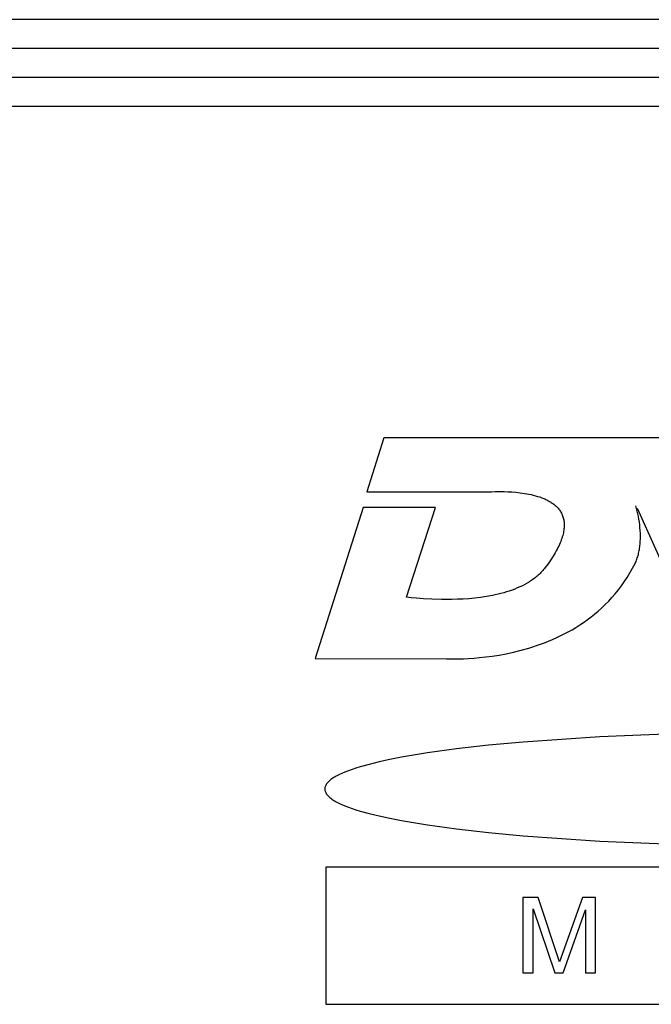
# Model space of a CAD drawing. Extents: x 1493 to 2026, y 480 to 1176.
# Drawn here: x 1877 to 1877, y 959 to 959 of the extents above; entities that cross this region are included whole.
import ezdxf

# ---------------------------------------------------------------- set-up
doc = ezdxf.new("R2010")
doc.units = 0
doc.header["$MEASUREMENT"] = 0
doc.layers.add('001', color=7, linetype='CONTINUOUS')

msp = doc.modelspace()

# ---------------------------------------------------------------- linework, layer by layer
at = {"layer": '001'}
for p, q in [((1876.611492, 959.369592), (1876.505113, 959.369592)), ((1876.611492, 959.36922), (1876.505113, 959.36922)), ((1876.505113, 959.368848), (1876.611492, 959.368848)), ((1876.505113, 959.368476), (1876.611492, 959.368476)), ((1876.552627, 959.364192), (1876.552407, 959.363498)), ((1876.556684, 959.364195), (1876.552627, 959.364192)), ((1876.552407, 959.363498), (1876.553998, 959.363496)), ((1876.553998, 959.363496), (1876.554015, 959.363497)), ((1876.554015, 959.363497), (1876.554062, 959.363499)), ((1876.554062, 959.363499), (1876.554134, 959.3635)), ((1876.554134, 959.3635), (1876.554178, 959.363499)), ((1876.554178, 959.363499), (1876.554225, 959.363498)), ((1876.554225, 959.363498), (1876.554276, 959.363495)), ((1876.554276, 959.363495), (1876.55433, 959.363491)), ((1876.55433, 959.363491), (1876.554385, 959.363485)), ((1876.554385, 959.363485), (1876.554441, 959.363477)), ((1876.554441, 959.363477), (1876.55447, 959.363472)), ((1876.55447, 959.363472), (1876.554498, 959.363467)), ((1876.554498, 959.363467), (1876.554527, 959.36346)), ((1876.554527, 959.36346), (1876.554555, 959.363454)), ((1876.554555, 959.363454), (1876.554583, 959.363446)), ((1876.554583, 959.363446), (1876.55461, 959.363438)), ((1876.55461, 959.363438), (1876.554638, 959.36343)), ((1876.554638, 959.36343), (1876.554664, 959.36342)), ((1876.554664, 959.36342), (1876.554677, 959.363415)), ((1876.554677, 959.363415), (1876.55469, 959.36341)), ((1876.55469, 959.36341), (1876.554703, 959.363404)), ((1876.554703, 959.363404), (1876.554716, 959.363398)), ((1876.554716, 959.363398), (1876.554728, 959.363392)), ((1876.554728, 959.363392), (1876.55474, 959.363386)), ((1876.55474, 959.363386), (1876.554752, 959.36338)), ((1876.554752, 959.36338), (1876.554764, 959.363373)), ((1876.554764, 959.363373), (1876.554776, 959.363366)), ((1876.554776, 959.363366), (1876.554787, 959.363359)), ((1876.554787, 959.363359), (1876.554798, 959.363352)), ((1876.554798, 959.363352), (1876.554809, 959.363344)), ((1876.554809, 959.363344), (1876.554819, 959.363336)), ((1876.552358, 959.363296), (1876.551738, 959.361346)), ((1876.553293, 959.363296), (1876.552358, 959.363296)), ((1876.552917, 959.362137), (1876.553293, 959.363296)), ((1876.554819, 959.363336), (1876.554829, 959.363328)), ((1876.554829, 959.363328), (1876.554839, 959.36332)), ((1876.554839, 959.36332), (1876.554848, 959.363311)), ((1876.554848, 959.363311), (1876.554858, 959.363303)), ((1876.554858, 959.363303), (1876.554866, 959.363293)), ((1876.554866, 959.363293), (1876.554875, 959.363284)), ((1876.554875, 959.363284), (1876.554883, 959.363274)), ((1876.554883, 959.363274), (1876.554891, 959.363264)), ((1876.554891, 959.363264), (1876.554898, 959.363254)), ((1876.554898, 959.363254), (1876.554905, 959.363244)), ((1876.554905, 959.363244), (1876.554912, 959.363233)), ((1876.554912, 959.363233), (1876.554918, 959.363222)), ((1876.554918, 959.363222), (1876.554923, 959.36321)), ((1876.555889, 959.363282), (1876.55588, 959.363315)), ((1876.555897, 959.363248), (1876.555889, 959.363282)), ((1876.555894, 959.363284), (1876.557197, 959.360393)), ((1876.555905, 959.363213), (1876.555897, 959.363248)), ((1876.554923, 959.36321), (1876.554929, 959.363199)), ((1876.554929, 959.363199), (1876.554933, 959.363187)), ((1876.554933, 959.363187), (1876.554938, 959.363174)), ((1876.554938, 959.363174), (1876.554942, 959.363162)), ((1876.554942, 959.363162), (1876.554945, 959.363149)), ((1876.554945, 959.363149), (1876.554948, 959.363136)), ((1876.554948, 959.363136), (1876.55495, 959.363122)), ((1876.55495, 959.363122), (1876.554952, 959.363108)), ((1876.554952, 959.363108), (1876.554953, 959.363094)), ((1876.554953, 959.363094), (1876.554954, 959.363079)), ((1876.555912, 959.363178), (1876.555905, 959.363213)), ((1876.555919, 959.363142), (1876.555912, 959.363178)), ((1876.555924, 959.363106), (1876.555919, 959.363142)), ((1876.555929, 959.36307), (1876.555924, 959.363106)), ((1876.554943, 959.362967), (1876.554939, 959.36295)), ((1876.554946, 959.362984), (1876.554943, 959.362967)), ((1876.554949, 959.363001), (1876.554946, 959.362984)), ((1876.554951, 959.363017), (1876.554949, 959.363001)), ((1876.554953, 959.363033), (1876.554951, 959.363017)), ((1876.554954, 959.363049), (1876.554953, 959.363033)), ((1876.554954, 959.363079), (1876.554954, 959.363064)), ((1876.554954, 959.363064), (1876.554954, 959.363049)), ((1876.555932, 959.363034), (1876.555929, 959.36307)), ((1876.555935, 959.362998), (1876.555932, 959.363034)), ((1876.555937, 959.362962), (1876.555935, 959.362998)), ((1876.555938, 959.362926), (1876.555937, 959.362962)), ((1876.554901, 959.362838), (1876.554892, 959.362817)), ((1876.554909, 959.362857), (1876.554901, 959.362838)), ((1876.554916, 959.362877), (1876.554909, 959.362857)), ((1876.554923, 959.362895), (1876.554916, 959.362877)), ((1876.554929, 959.362914), (1876.554923, 959.362895)), ((1876.554934, 959.362932), (1876.554929, 959.362914)), ((1876.554939, 959.36295), (1876.554934, 959.362932)), ((1876.555934, 959.362821), (1876.555936, 959.362856)), ((1876.555936, 959.362856), (1876.555937, 959.362891)), ((1876.555937, 959.362891), (1876.555938, 959.362926)), ((1876.554837, 959.362711), (1876.55481, 959.362665)), ((1876.55485, 959.362733), (1876.554837, 959.362711)), ((1876.554862, 959.362755), (1876.55485, 959.362733)), ((1876.554873, 959.362776), (1876.554862, 959.362755)), ((1876.554883, 959.362797), (1876.554873, 959.362776)), ((1876.554892, 959.362817), (1876.554883, 959.362797)), ((1876.555915, 959.362705), (1876.555919, 959.362721)), ((1876.555919, 959.362721), (1876.555922, 959.362737)), ((1876.555922, 959.362737), (1876.555925, 959.362753)), ((1876.555925, 959.362753), (1876.555928, 959.36277)), ((1876.555928, 959.36277), (1876.55593, 959.362787)), ((1876.55593, 959.362787), (1876.555932, 959.362804)), ((1876.555932, 959.362804), (1876.555934, 959.362821)), ((1876.55478, 959.362618), (1876.554746, 959.362569)), ((1876.55481, 959.362665), (1876.55478, 959.362618)), ((1876.555869, 959.362572), (1876.555876, 959.362585)), ((1876.555876, 959.362585), (1876.555882, 959.362599)), ((1876.555882, 959.362599), (1876.555888, 959.362613)), ((1876.555888, 959.362613), (1876.555893, 959.362628)), ((1876.555893, 959.362628), (1876.555898, 959.362643)), ((1876.555898, 959.362643), (1876.555903, 959.362658)), ((1876.555903, 959.362658), (1876.555908, 959.362673)), ((1876.555908, 959.362673), (1876.555912, 959.362689)), ((1876.555912, 959.362689), (1876.555915, 959.362705)), ((1876.554654, 959.362454), (1876.554642, 959.362443)), ((1876.554665, 959.362467), (1876.554654, 959.362454)), ((1876.554677, 959.362479), (1876.554665, 959.362467)), ((1876.554688, 959.362492), (1876.554677, 959.362479)), ((1876.554698, 959.362505), (1876.554688, 959.362492)), ((1876.554709, 959.362518), (1876.554698, 959.362505)), ((1876.554746, 959.362569), (1876.554709, 959.362518)), ((1876.555803, 959.362449), (1876.555837, 959.362509)), ((1876.555837, 959.362509), (1876.555869, 959.362572)), ((1876.554492, 959.362328), (1876.554477, 959.362319)), ((1876.554507, 959.362337), (1876.554492, 959.362328)), ((1876.554521, 959.362346), (1876.554507, 959.362337)), ((1876.554536, 959.362356), (1876.554521, 959.362346)), ((1876.55455, 959.362366), (1876.554536, 959.362356)), ((1876.554564, 959.362376), (1876.55455, 959.362366)), ((1876.554577, 959.362387), (1876.554564, 959.362376)), ((1876.554591, 959.362397), (1876.554577, 959.362387)), ((1876.554604, 959.362408), (1876.554591, 959.362397)), ((1876.554617, 959.362419), (1876.554604, 959.362408)), ((1876.554629, 959.362431), (1876.554617, 959.362419)), ((1876.554642, 959.362443), (1876.554629, 959.362431)), ((1876.555692, 959.362282), (1876.55573, 959.362336)), ((1876.55573, 959.362336), (1876.555767, 959.362392)), ((1876.555767, 959.362392), (1876.555803, 959.362449)), ((1876.554209, 959.362205), (1876.554173, 959.362194)), ((1876.554245, 959.362216), (1876.554209, 959.362205)), ((1876.55428, 959.362228), (1876.554245, 959.362216)), ((1876.554315, 959.362241), (1876.55428, 959.362228)), ((1876.554348, 959.362255), (1876.554315, 959.362241)), ((1876.554382, 959.36227), (1876.554348, 959.362255)), ((1876.554414, 959.362285), (1876.554382, 959.36227)), ((1876.554446, 959.362301), (1876.554414, 959.362285)), ((1876.554477, 959.362319), (1876.554446, 959.362301)), ((1876.555612, 959.36218), (1876.555653, 959.36223)), ((1876.555653, 959.36223), (1876.555692, 959.362282)), ((1876.552976, 959.36213), (1876.552917, 959.362137)), ((1876.553045, 959.362123), (1876.552976, 959.36213)), ((1876.553136, 959.362116), (1876.553045, 959.362123)), ((1876.553245, 959.36211), (1876.553136, 959.362116)), ((1876.553369, 959.362106), (1876.553245, 959.36211)), ((1876.553505, 959.362107), (1876.553369, 959.362106)), ((1876.553576, 959.362109), (1876.553505, 959.362107)), ((1876.553649, 959.362112), (1876.553576, 959.362109)), ((1876.553724, 959.362117), (1876.553649, 959.362112)), ((1876.553799, 959.362124), (1876.553724, 959.362117)), ((1876.553875, 959.362134), (1876.553799, 959.362124)), ((1876.55395, 959.362145), (1876.553875, 959.362134)), ((1876.554026, 959.362159), (1876.55395, 959.362145)), ((1876.554063, 959.362167), (1876.554026, 959.362159)), ((1876.5541, 959.362175), (1876.554063, 959.362167)), ((1876.554137, 959.362184), (1876.5541, 959.362175)), ((1876.554173, 959.362194), (1876.554137, 959.362184)), ((1876.555484, 959.362041), (1876.555528, 959.362086)), ((1876.555528, 959.362086), (1876.55557, 959.362132)), ((1876.55557, 959.362132), (1876.555612, 959.36218)), ((1876.555347, 959.361918), (1876.555393, 959.361958)), ((1876.555393, 959.361958), (1876.555439, 959.361998)), ((1876.555439, 959.361998), (1876.555484, 959.362041)), ((1876.555203, 959.361811), (1876.555252, 959.361845)), ((1876.555252, 959.361845), (1876.5553, 959.361881)), ((1876.5553, 959.361881), (1876.555347, 959.361918)), ((1876.555004, 959.361689), (1876.555055, 959.361717)), ((1876.555055, 959.361717), (1876.555105, 959.361747)), ((1876.555105, 959.361747), (1876.555154, 959.361778)), ((1876.555154, 959.361778), (1876.555203, 959.361811)), ((1876.554699, 959.361549), (1876.55475, 959.361569)), ((1876.55475, 959.361569), (1876.554801, 959.36159)), ((1876.554801, 959.36159), (1876.554852, 959.361613)), ((1876.554852, 959.361613), (1876.554903, 959.361637)), ((1876.554903, 959.361637), (1876.554954, 959.361662)), ((1876.554954, 959.361662), (1876.555004, 959.361689)), ((1876.5543, 959.361427), (1876.554397, 959.361452)), ((1876.554397, 959.361452), (1876.554496, 959.36148)), ((1876.554496, 959.36148), (1876.554547, 959.361495)), ((1876.554547, 959.361495), (1876.554597, 959.361512)), ((1876.554597, 959.361512), (1876.554648, 959.36153)), ((1876.554648, 959.36153), (1876.554699, 959.361549)), ((1876.551738, 959.361346), (1876.553432, 959.361342)), ((1876.553432, 959.361342), (1876.553452, 959.361341)), ((1876.553452, 959.361341), (1876.553509, 959.36134)), ((1876.553509, 959.36134), (1876.553599, 959.36134)), ((1876.553599, 959.36134), (1876.553655, 959.361342)), ((1876.553655, 959.361342), (1876.553718, 959.361345)), ((1876.553718, 959.361345), (1876.553787, 959.36135)), ((1876.553787, 959.36135), (1876.553861, 959.361356)), ((1876.553861, 959.361356), (1876.553941, 959.361365)), ((1876.553941, 959.361365), (1876.554025, 959.361376)), ((1876.554025, 959.361376), (1876.554113, 959.36139)), ((1876.554113, 959.36139), (1876.554205, 959.361407)), ((1876.554205, 959.361407), (1876.5543, 959.361427)), ((1876.555412, 959.360334), (1876.554425, 959.360266)), ((1876.556503, 959.360377), (1876.555412, 959.360334)), ((1876.553564, 959.360177), (1876.553189, 959.360125)), ((1876.553977, 959.360224), (1876.553564, 959.360177)), ((1876.554425, 959.360266), (1876.553977, 959.360224)), ((1876.552703, 959.360039), (1876.552563, 959.360009)), ((1876.552855, 959.360069), (1876.552703, 959.360039)), ((1876.553189, 959.360125), (1876.552855, 959.360069)), ((1876.552215, 959.359912), (1876.552167, 959.359895)), ((1876.552265, 959.359928), (1876.552215, 959.359912)), ((1876.552319, 959.359945), (1876.552265, 959.359928)), ((1876.552435, 959.359977), (1876.552319, 959.359945)), ((1876.552563, 959.360009), (1876.552435, 959.359977)), ((1876.551953, 959.35979), (1876.55194, 959.359781)), ((1876.551966, 959.359799), (1876.551953, 959.35979)), ((1876.55198, 959.359808), (1876.551966, 959.359799)), ((1876.551995, 959.359816), (1876.55198, 959.359808)), ((1876.552011, 959.359825), (1876.551995, 959.359816)), ((1876.552027, 959.359834), (1876.552011, 959.359825)), ((1876.552045, 959.359843), (1876.552027, 959.359834)), ((1876.552063, 959.359852), (1876.552045, 959.359843)), ((1876.552082, 959.35986), (1876.552063, 959.359852)), ((1876.552123, 959.359878), (1876.552082, 959.35986)), ((1876.552167, 959.359895), (1876.552123, 959.359878)), ((1876.551864, 959.359679), (1876.551862, 959.35967)), ((1876.551862, 959.35967), (1876.551862, 959.35966)), ((1876.551862, 959.35966), (1876.551862, 959.359651)), ((1876.551866, 959.359689), (1876.551864, 959.359679)), ((1876.55187, 959.359698), (1876.551866, 959.359689)), ((1876.551874, 959.359707), (1876.55187, 959.359698)), ((1876.551879, 959.359717), (1876.551874, 959.359707)), ((1876.551885, 959.359726), (1876.551879, 959.359717)), ((1876.551892, 959.359735), (1876.551885, 959.359726)), ((1876.5519, 959.359744), (1876.551892, 959.359735)), ((1876.551909, 959.359753), (1876.5519, 959.359744)), ((1876.551918, 959.359762), (1876.551909, 959.359753)), ((1876.551929, 959.359772), (1876.551918, 959.359762)), ((1876.55194, 959.359781), (1876.551929, 959.359772)), ((1876.551862, 959.359651), (1876.551864, 959.359642)), ((1876.551864, 959.359642), (1876.551866, 959.359632)), ((1876.551866, 959.359632), (1876.55187, 959.359623)), ((1876.55187, 959.359623), (1876.551874, 959.359614)), ((1876.551874, 959.359614), (1876.551879, 959.359604)), ((1876.551879, 959.359604), (1876.551885, 959.359595)), ((1876.551885, 959.359595), (1876.551892, 959.359586)), ((1876.551892, 959.359586), (1876.5519, 959.359577)), ((1876.5519, 959.359577), (1876.551909, 959.359567)), ((1876.551909, 959.359567), (1876.551918, 959.359558)), ((1876.551918, 959.359558), (1876.551929, 959.359549)), ((1876.551929, 959.359549), (1876.55194, 959.35954)), ((1876.55194, 959.35954), (1876.551953, 959.359531)), ((1876.551953, 959.359531), (1876.551966, 959.359522)), ((1876.551966, 959.359522), (1876.55198, 959.359513)), ((1876.55198, 959.359513), (1876.551995, 959.359504)), ((1876.551995, 959.359504), (1876.552011, 959.359496)), ((1876.552011, 959.359496), (1876.552027, 959.359487)), ((1876.552027, 959.359487), (1876.552045, 959.359478)), ((1876.552045, 959.359478), (1876.552063, 959.359469)), ((1876.552063, 959.359469), (1876.552082, 959.359461)), ((1876.552082, 959.359461), (1876.552123, 959.359443)), ((1876.552123, 959.359443), (1876.552167, 959.359426)), ((1876.552167, 959.359426), (1876.552215, 959.359409)), ((1876.552215, 959.359409), (1876.552265, 959.359393)), ((1876.552265, 959.359393), (1876.552319, 959.359376)), ((1876.552319, 959.359376), (1876.552435, 959.359344)), ((1876.552435, 959.359344), (1876.552563, 959.359312)), ((1876.552563, 959.359312), (1876.552703, 959.359282)), ((1876.552703, 959.359282), (1876.552855, 959.359252)), ((1876.552855, 959.359252), (1876.553189, 959.359196)), ((1876.553189, 959.359196), (1876.553564, 959.359144)), ((1876.553564, 959.359144), (1876.553977, 959.359097)), ((1876.553977, 959.359097), (1876.554425, 959.359055)), ((1876.554425, 959.359055), (1876.555412, 959.358987)), ((1876.555412, 959.358987), (1876.556503, 959.358944)), ((1876.551874, 959.35865), (1876.551874, 959.356881)), ((1876.563469, 959.35865), (1876.551874, 959.35865)), ((1876.554421, 959.35826), (1876.554421, 959.357289)), ((1876.554619, 959.35826), (1876.554421, 959.35826)), ((1876.554895, 959.35743), (1876.554619, 959.35826)), ((1876.555189, 959.35826), (1876.554895, 959.35743)), ((1876.555357, 959.35826), (1876.555189, 959.35826)), ((1876.555357, 959.357289), (1876.555357, 959.35826)), ((1876.554551, 959.357289), (1876.554551, 959.358113)), ((1876.554551, 959.358113), (1876.554831, 959.357289)), ((1876.554941, 959.357289), (1876.555228, 959.358101)), ((1876.555228, 959.358101), (1876.555228, 959.357289)), ((1876.554421, 959.357289), (1876.554551, 959.357289)), ((1876.554831, 959.357289), (1876.554941, 959.357289)), ((1876.555228, 959.357289), (1876.555357, 959.357289)), ((1876.551874, 959.356881), (1876.563469, 959.356881))]:
    msp.add_line(p, q, dxfattribs=at)

doc.saveas('drawing.dxf')
